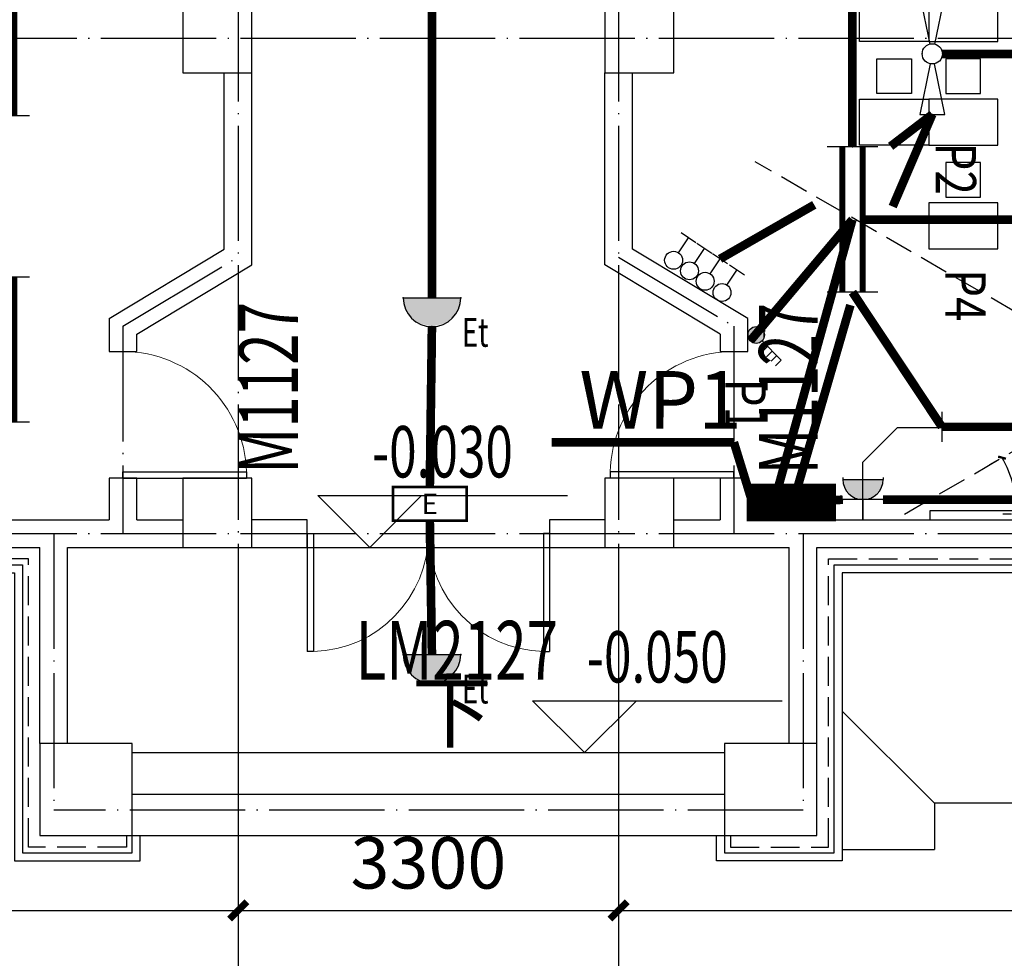
# Model space of a CAD drawing. Units: millimetres. Extents: x 379011 to 2199057, y 625501 to 2300496.
# Drawn here: x 728921 to 737462, y 728423 to 736569 of the extents above; entities that cross this region are included whole.
import ezdxf
from ezdxf.enums import TextEntityAlignment as Align

# ---------------------------------------------------------------- set-up
doc = ezdxf.new("R2010")
doc.units = ezdxf.units.MM
doc.header["$LTSCALE"] = 1000
for name, pattern in [('CONTINOUS', [0]), ('DASH', [0.35, 0.25, -0.1]), ('DOTE', [2.42, 2, -0.2, 0.02, -0.2])]:
    doc.linetypes.add(name, pattern=pattern)
for name, color, linetype in [('A_WALL_1', 8, 'Continuous'), ('A_WINDOW', 8, 'Continuous'), ('AXIS', 3, 'Continuous'), ('BPM', 4, 'Continuous'), ('C_DOTE', 8, 'DOTE'), ('DIM-箱柜', 7, 'Continuous'), ('DIM_ELEV', 3, 'Continuous'), ('DIM_SYMB', 3, 'Continuous'), ('EQUIP-动力', 3, 'Continuous'), ('EQUIP-照明', 3, 'Continuous'), ('EQUIP-箱柜', 3, 'Continuous'), ('LVTRY', 1, 'Continuous'), ('PL-栏杆', 104, 'Continuous'), ('PUB_DIM', 3, 'Continuous'), ('PUB_TEXT', 7, 'Continuous'), ('SB', 1, 'Continuous'), ('STAIR', 4, 'Continuous'), ('WINDOW_TEXT', 6, 'Continuous'), ('WIRE-动力', 2, 'Continuous'), ('WIRE-应急', 1, 'DASH'), ('WIRE-照明', 1, 'Continuous'), ('散水', 136, 'Continuous'), ('柱子-过程', 8, 'Continuous'), ('看线中', 8, 'Continuous')]:
    doc.layers.add(name, color=color, linetype=linetype)
doc.styles.add('_TCH_DIM', font='SIMPLEX', dxfattribs={"bigfont": 'GBCBIG'})
doc.styles.add('_TCH_DIM_T3', font='SIMPLEX', dxfattribs={"width": 0.705882, "bigfont": 'GBCBIG'})
doc.styles.add('_TCH_WINDOW', font='SIMPLEX', dxfattribs={"height": 3.5, "bigfont": 'GBCBIG'})
doc.styles.add('_TEL_DIM', font='SIMPLEX', dxfattribs={"width": 0.8, "height": 3.5, "bigfont": 'HZTXT'})
doc.styles.add('DIM_FONT', font='SIMPLEX.shx', dxfattribs={"width": 0.8})
doc.styles.add('IDQSTYLE', font='simplex.shx', dxfattribs={"width": 0.7, "bigfont": 'hzfs1.shx'})
doc.styles.add('宋', font='txt', dxfattribs={"width": 0.8})
doc.dimstyles.new('_TCH_ARCH&&150', dxfattribs={"dimtxt": 446.25, "dimasz": 150, "dimexe": 375, "dimexo": 450, "dimgap": 189.375, "dimtad": 1, "dimdec": 0, "dimzin": 0, "dimdsep": 46, "dimtxsty": '_TCH_DIM_T3', "dimblk": 'ARCHTICK', "dimcen": 0.09, "dimclrt": 7, "dimazin": 2, "dimtfac": 1, "dimtdec": 0, "dimtix": 1, "dimtmove": 2, "dimatfit": 3, "dimfxl": 1, "dimtolj": 1, "dimtzin": 0, "dimarcsym": 0})
doc.dimstyles.new('_TCH_ARROW&&50', dxfattribs={"dimtxt": 148.75, "dimasz": 100, "dimexe": 125, "dimexo": 150, "dimgap": 50, "dimtad": 1, "dimdec": 0, "dimzin": 0, "dimdsep": 46, "dimtxsty": '_TCH_DIM_T3', "dimcen": 0.09, "dimclrt": 7, "dimazin": 2, "dimtfac": 1, "dimtdec": 0, "dimtix": 1, "dimtmove": 2, "dimatfit": 3, "dimfxl": 1, "dimtolj": 1, "dimtzin": 0, "dimarcsym": 0})

# ---------------------------------------------------------------- blocks, each defined once
blk = doc.blocks.new('_ArchTick')
at = {"color": 0, "linetype": 'ByBlock', "const_width": 0.4}
blk.add_lwpolyline([(-0.5, -0.5), (0.5, 0.5)], dxfattribs=at)
blk = doc.blocks.new('*D289')
at = {"layer": 'Defpoints', "color": 0, "transparency": 16777216}
for p in [(750, -942.3), (211.1, -1086.7), (580.2, -1057.1), (750, -2020)]:
    blk.add_point(p, dxfattribs=at)
at = {"layer": 'PUB_DIM', "color": 0, "lineweight": -2, "transparency": 16777216}
for p, q in [((750, -1092.3), (750, -1167.3)), ((286.1, -1216.6), (323.6, -1281.5))]:
    blk.add_line(p, q, dxfattribs=at)
blk.add_arc((750, -2020), 977.7, 90, 119.99926, dxfattribs=at)
at = {"layer": 'PUB_DIM', "color": 0, "lineweight": -2, "transparency": 16777216, "xscale": 50, "yscale": 50, "zscale": 50}
for p, rotation in [((750, -1042.3), 359.999999999891), ((261.1, -1173.3), 209.9992556433163)]:
    blk.add_blockref('_ArchTick', p, dxfattribs=dict(at, rotation=rotation))
at = {"layer": 'PUB_DIM', "color": 7, "transparency": 16777216, "insert": (464.8, -955.5), "char_height": 148.75, "attachment_point": 5, "rotation": 14.99963, "style": '_TCH_DIM_T3'}
blk.add_mtext('\\A1;30°', dxfattribs=at)
blk = doc.blocks.new('*D499')
at = {"layer": 'Defpoints', "color": 0, "transparency": 16777216}
for p in [(722316.3, 730638.8), (815266.3, 730638.8), (815266.3, 727038.8)]:
    blk.add_point(p, dxfattribs=at)
at = {"layer": 'PUB_DIM', "color": 0, "lineweight": -2, "transparency": 16777216}
for p, q in [((722316.3, 730188.8), (722316.3, 726663.8)), ((815266.3, 730188.8), (815266.3, 726663.8)), ((722316.3, 727038.8), (815266.3, 727038.8))]:
    blk.add_line(p, q, dxfattribs=at)
at = {"layer": 'PUB_DIM', "color": 0, "lineweight": -2, "transparency": 16777216, "xscale": 150, "yscale": 150, "zscale": 150, "rotation": 180}
blk.add_blockref('_ArchTick', (722316.3, 727038.8), dxfattribs=at)
at = {"layer": 'PUB_DIM', "color": 0, "lineweight": -2, "transparency": 16777216, "xscale": 150, "yscale": 150, "zscale": 150}
blk.add_blockref('_ArchTick', (815266.3, 727038.8), dxfattribs=at)
at = {"layer": 'PUB_DIM', "color": 7, "transparency": 16777216, "insert": (768791.3, 727451.3), "char_height": 446.25, "attachment_point": 5, "style": '_TCH_DIM_T3'}
blk.add_mtext('\\A1;92950', dxfattribs=at)
blk = doc.blocks.new('*D529')
at = {"layer": 'Defpoints', "color": 0, "transparency": 16777216}
for p in [(722316.3, 732438.8), (730816.3, 732438.8), (730816.3, 728838.8)]:
    blk.add_point(p, dxfattribs=at)
at = {"layer": 'PUB_DIM', "color": 0, "lineweight": -2, "transparency": 16777216}
for p, q in [((722316.3, 731988.8), (722316.3, 728463.8)), ((730816.3, 731988.8), (730816.3, 728463.8)), ((722316.3, 728838.8), (730816.3, 728838.8))]:
    blk.add_line(p, q, dxfattribs=at)
at = {"layer": 'PUB_DIM', "color": 0, "lineweight": -2, "transparency": 16777216, "xscale": 150, "yscale": 150, "zscale": 150, "rotation": 180}
blk.add_blockref('_ArchTick', (722316.3, 728838.8), dxfattribs=at)
at = {"layer": 'PUB_DIM', "color": 0, "lineweight": -2, "transparency": 16777216, "xscale": 150, "yscale": 150, "zscale": 150}
blk.add_blockref('_ArchTick', (730816.3, 728838.8), dxfattribs=at)
at = {"layer": 'PUB_DIM', "color": 7, "transparency": 16777216, "insert": (726566.3, 729251.3), "char_height": 446.25, "attachment_point": 5, "style": '_TCH_DIM_T3'}
blk.add_mtext('\\A1;8500', dxfattribs=at)
blk = doc.blocks.new('*D530')
at = {"layer": 'Defpoints', "color": 0, "transparency": 16777216}
for p in [(730816.3, 732438.8), (734116.3, 732438.8), (734116.3, 728838.8)]:
    blk.add_point(p, dxfattribs=at)
at = {"layer": 'PUB_DIM', "color": 0, "lineweight": -2, "transparency": 16777216}
for p, q in [((730816.3, 731988.8), (730816.3, 728463.8)), ((734116.3, 731988.8), (734116.3, 728463.8)), ((730816.3, 728838.8), (734116.3, 728838.8))]:
    blk.add_line(p, q, dxfattribs=at)
at = {"layer": 'PUB_DIM', "color": 0, "lineweight": -2, "transparency": 16777216, "xscale": 150, "yscale": 150, "zscale": 150, "rotation": 180}
blk.add_blockref('_ArchTick', (730816.3, 728838.8), dxfattribs=at)
at = {"layer": 'PUB_DIM', "color": 0, "lineweight": -2, "transparency": 16777216, "xscale": 150, "yscale": 150, "zscale": 150}
blk.add_blockref('_ArchTick', (734116.3, 728838.8), dxfattribs=at)
at = {"layer": 'PUB_DIM', "color": 7, "transparency": 16777216, "insert": (732466.3, 729251.3), "char_height": 446.25, "attachment_point": 5, "style": '_TCH_DIM_T3'}
blk.add_mtext('\\A1;3300', dxfattribs=at)
blk = doc.blocks.new('*D531')
at = {"layer": 'Defpoints', "color": 0, "transparency": 16777216}
for p in [(734116.3, 732438.8), (742616.3, 732438.8), (742616.3, 728838.8)]:
    blk.add_point(p, dxfattribs=at)
at = {"layer": 'PUB_DIM', "color": 0, "lineweight": -2, "transparency": 16777216}
for p, q in [((734116.3, 731988.8), (734116.3, 728463.8)), ((742616.3, 731988.8), (742616.3, 728463.8)), ((734116.3, 728838.8), (742616.3, 728838.8))]:
    blk.add_line(p, q, dxfattribs=at)
at = {"layer": 'PUB_DIM', "color": 0, "lineweight": -2, "transparency": 16777216, "xscale": 150, "yscale": 150, "zscale": 150, "rotation": 180}
blk.add_blockref('_ArchTick', (734116.3, 728838.8), dxfattribs=at)
at = {"layer": 'PUB_DIM', "color": 0, "lineweight": -2, "transparency": 16777216, "xscale": 150, "yscale": 150, "zscale": 150}
blk.add_blockref('_ArchTick', (742616.3, 728838.8), dxfattribs=at)
at = {"layer": 'PUB_DIM', "color": 7, "transparency": 16777216, "insert": (738366.3, 729251.3), "char_height": 446.25, "attachment_point": 5, "style": '_TCH_DIM_T3'}
blk.add_mtext('\\A1;8500', dxfattribs=at)
blk = doc.blocks.new('_FZHK')
blk.add_lwpolyline([(-0.5, -0.5), (0.5, -0.5), (0.5, 0.5), (-0.5, 0.5)], close=True)
blk = doc.blocks.new('$DorLib2D$00000002')
for p, q in [((-0.5, 0), (-0.5, 0.4875)), ((-0.475, 0.4875), (-0.5, 0.4875)), ((-0.475, 0), (-0.475, 0.4875)), ((0.475, 0), (0.475, 0.4875)), ((0.475, 0.4875), (0.5, 0.4875)), ((0.5, 0), (0.5, 0.4875)), ((-0.5, 0), (-0.475, 0)), ((0.5, 0), (0.475, 0))]:
    blk.add_line(p, q)
at = {"lineweight": 13}
for centre, start, end in [((-0.4875, 0), 0, 88.5307), ((0.4875, 0), 91.4693, 180)]:
    blk.add_arc(centre, 0.4875, start, end, dxfattribs=at)
blk = doc.blocks.new('$DorLib2D$00000001')
for p, q in [((0.45, 0.975), (0.5, 0.975)), ((0.45, 0), (0.45, 0.975)), ((0.5, 0), (0.5, 0.975)), ((0.5, 0), (0.45, 0))]:
    blk.add_line(p, q)
at = {"lineweight": 13}
blk.add_arc((0.475, 0), 0.975, 91.46928, 180, dxfattribs=at)
blk = doc.blocks.new('$equip$00001168')
blk.add_line((-0.5, 0), (0.5, 0))
blk.add_arc((0, 0), 0.5, 180, 0)
for p in [(-0.5, 0), (0, 0), (0.5, 0), (0, -0.5)]:
    blk.add_point(p)
for points in [[(0.433, -0.25), (-0.433, -0.25), (0.5, 0), (-0.5, 0)], [(0.25, -0.433), (-0.25, -0.433), (0.433, -0.25), (-0.433, -0.25)], [(0, -0.5), (0, -0.5), (0.25, -0.433), (-0.25, -0.433)]]:
    blk.add_solid(points)
at = {"flags": 9}
blk.add_attdef('A', (0, 0), '', height=0.00002, dxfattribs=at)
blk = doc.blocks.new('$equip$00002534')
for p, q in [((-0.72, 0.66), (-0.72, 0)), ((0.72, 0.66), (-0.72, 0.66)), ((0.72, 0), (0.72, 0.66)), ((-0.72, 0), (0.72, 0))]:
    blk.add_line(p, q)
at = {"const_width": 0.05}
blk.add_lwpolyline([(-0.72, 0.66), (-0.72, 0), (0.72, 0), (0.72, 0.66), (-0.72, 0.66), (-0.72, 0)], dxfattribs=at)
for p in [(0, 0.66), (-0.72, 0.33), (0.72, 0.33), (0, 0)]:
    blk.add_point(p)
at = {"color": 7, "style": '_TEL_DIM'}
blk.add_attdef('$TEXT$', text='', height=0.4, dxfattribs=at).set_placement((0, 0.33), align=Align.MIDDLE_CENTER)
at = {"color": 7, "style": '_TEL_DIM', "flags": 1}
blk.add_attdef('A', text='', height=0.00002, dxfattribs=at).set_placement((0, 0), align=Align.MIDDLE_CENTER)
blk = doc.blocks.new('$equip$00001160')
for p, q in [((-1.2, 0.417), (-1.2, -0.417)), ((1.2, 0.417), (1.2, -0.417)), ((-1.2, 0.167), (1.2, 0.167)), ((-1.2, -0.167), (1.2, -0.167))]:
    blk.add_line(p, q)
at = {"const_width": 0.1}
for points in [[(-1.2, 0.167), (1.2, 0.167)], [(-1.2, -0.167), (1.2, -0.167)]]:
    blk.add_lwpolyline(points, dxfattribs=at)
at = {"layer": 'EQUIP-照明'}
for p in [(0, 0.167), (-1.2, 0), (1.2, 0), (0, -0.167)]:
    blk.add_point(p, dxfattribs=at)
at = {"layer": 'EQUIP-照明', "flags": 9}
blk.add_attdef('A', (0, 0), '', height=0.00002, dxfattribs=at)
blk = doc.blocks.new('$equip$00001159')
for p, q in [((-1.2, 0.25), (-1.2, -0.25)), ((1.2, 0.25), (1.2, -0.25)), ((-1.2, 0), (1.2, 0))]:
    blk.add_line(p, q)
at = {"const_width": 0.14}
blk.add_lwpolyline([(-1.2, 0), (1.2, 0)], dxfattribs=at)
at = {"layer": 'EQUIP-照明'}
for p in [(-1.2, 0), (0, 0), (1.2, 0)]:
    blk.add_point(p, dxfattribs=at)
at = {"layer": 'EQUIP-照明', "flags": 9}
blk.add_attdef('A', (0, 0), '', height=0.00002, dxfattribs=at)
blk = doc.blocks.new('$equip$00001657')
for p, q in [((0.147, 0.356), (0.625, 0.833)), ((0.625, 0.833), (0.766, 0.692)), ((0.286, 0.494), (0.427, 0.353)), ((0.399, 0.607), (0.54, 0.466)), ((0.512, 0.72), (0.653, 0.579))]:
    blk.add_line(p, q)
blk.add_circle((0, 0.208), 0.208)
for points in [[(-0.18, 0.312), (0.18, 0.312), (-0.208, 0.208), (0.208, 0.208)], [(-0.104, 0.389), (0.104, 0.389), (-0.18, 0.312), (0.18, 0.312)], [(0, 0.417), (0, 0.417), (-0.104, 0.389), (0.104, 0.389)], [(-0.18, 0.104), (0.18, 0.104), (-0.208, 0.208), (0.208, 0.208)], [(-0.104, 0.028), (0.104, 0.028), (-0.18, 0.104), (0.18, 0.104)], [(0, 0), (0, 0), (-0.104, 0.028), (0.104, 0.028)]]:
    blk.add_solid(points)
at = {"color": 7, "style": 'DIM_FONT', "width": 0.8, "flags": 9}
blk.add_attdef('A', (0, 0), '', height=0.00002, dxfattribs=at)
blk = doc.blocks.new('$equip$00001768')
for p, q in [((0.222, 0.889), (-0.222, 0.889)), ((0, 0.444), (0, 0.889))]:
    blk.add_line(p, q)
blk.add_circle((0, 0.222), 0.222)
at = {"style": '_TEL_DIM', "flags": 1}
blk.add_attdef('A', text='', height=0.00002, dxfattribs=at).set_placement((0, 0), align=Align.MIDDLE_CENTER)
blk = doc.blocks.new('$equip$00001237')
for p, q in [((-0.5, 1.05), (-0.5, 1)), ((-0.5, 1), (0.5, 1)), ((0.5, 1.05), (0.5, 1)), ((0.5, 0.5), (-0.5, 0.5)), ((0, 0.5), (0, 0))]:
    blk.add_line(p, q)
blk.add_arc((0, 1), 0.5, 180, 0)
for p in [(0, 1), (-0.5, 0.5), (0.5, 0.5), (0, 0)]:
    blk.add_point(p)
for points in [[(0.433, 0.75), (-0.433, 0.75), (0.5, 1), (-0.5, 1)], [(0.25, 0.567), (-0.25, 0.567), (0.433, 0.75), (-0.433, 0.75)], [(0, 0.5), (0, 0.5), (0.25, 0.567), (-0.25, 0.567)]]:
    blk.add_solid(points)
at = {"flags": 9}
blk.add_attdef('A', (0, 0), '', height=0.00002, dxfattribs=at)
blk = doc.blocks.new('$equip$00001303')
for p, q in [((-1, 0.208), (-0.163, 0.034)), ((-1, -0.208), (-1, 0.208)), ((1, 0.208), (0.163, 0.034)), ((1, -0.208), (1, 0.208)), ((-0.163, -0.034), (-1, -0.208)), ((0.163, -0.034), (1, -0.208))]:
    blk.add_line(p, q)
blk.add_circle((0, 0), 0.167)
for p in [(0, 0.167), (-1, 0), (1, 0), (0, -0.167)]:
    blk.add_point(p)
at = {"flags": 9}
blk.add_attdef('A', (0, 0), '', height=0.00002, dxfattribs=at)
blk = doc.blocks.new('GGGGGG4444')
at = {"layer": 'EQUIP-照明', "xscale": 525, "yscale": 525, "zscale": 525, "rotation": 270}
for p in [(239306.1, -33833.2), (239306.1, -36493.2)]:
    blk.add_blockref('$equip$00001160', p, dxfattribs=at)
blk = doc.blocks.new('*X76')
at = {"color": 0}
for p, q in [((-250, 32.8), (-82.8, 200)), ((-250, 68.2), (-118.2, 200)), ((-250, 103.6), (-153.6, 200)), ((-250, 138.9), (-188.9, 200)), ((-250, 174.3), (-224.3, 200)), ((-247.5, 0), (-47.5, 200)), ((-212.1, 0), (-12.1, 200)), ((-176.8, 0), (23.2, 200)), ((-141.4, 0), (58.6, 200)), ((-106.1, 0), (93.9, 200)), ((-70.7, 0), (129.3, 200)), ((-35.4, 0), (164.6, 200)), ((0, 0), (200, 200)), ((35.4, 0), (235.4, 200)), ((70.7, 0), (250, 179.3)), ((106.1, 0), (250, 143.9)), ((141.4, 0), (250, 108.6)), ((176.8, 0), (250, 73.2)), ((212.1, 0), (250, 37.9)), ((247.5, 0), (250, 2.5))]:
    blk.add_line(p, q, dxfattribs=at)
blk = doc.blocks.new('$equip$00002943')
for p, q in [((-0.75, 0.6), (-0.75, 0)), ((0.75, 0.6), (-0.75, 0.6)), ((0.75, 0), (0.75, 0.6)), ((-0.75, 0), (0.75, 0))]:
    blk.add_line(p, q)
for points, const_width in [([(-0.75, 0.3), (0.75, 0.3)], 0.6), ([(-0.75, 0.6), (-0.75, 0), (0.75, 0), (0.75, 0.6), (-0.75, 0.6), (-0.75, 0)], 0.05)]:
    blk.add_lwpolyline(points, dxfattribs=dict(const_width=const_width))
for p in [(0, 0.6), (-0.75, 0.3), (0.75, 0.3), (0, 0)]:
    blk.add_point(p)
at = {"xscale": 0.00300000000061118, "yscale": 0.00300000000061118, "zscale": 0.00300000000061118}
blk.add_blockref('*X76', (0, 0), dxfattribs=at)
at = {"color": 7, "style": '_TEL_DIM', "flags": 1}
for tag in ['A', 'REMARK']:
    blk.add_attdef(tag, text='', height=0.00002, dxfattribs=at).set_placement((0, 0), align=Align.MIDDLE_CENTER)
blk = doc.blocks.new('na')
at = {"layer": 'LVTRY', "color": 175, "linetype": 'DASH'}
for p, q in [((750, -2020), (-2286.5, 3239.5)), ((750, 1980), (-2307.4, -3315.6))]:
    blk.add_line(p, q, dxfattribs=at)
at = {"layer": 'LVTRY', "color": 175}
for p, q in [((0, -2080), (0, 2080)), ((300, -2380), (0, -2080)), ((800, -2380), (300, -2380))]:
    blk.add_line(p, q, dxfattribs=at)
blk.add_lwpolyline([(800, 1800), (721.5, 1800), (721.5, -1800), (800, -1800)], dxfattribs=at)
for points in [[(-3750, -1209.9), (-3750, -1809.9), (-3350, -1809.9), (-3350, -1209.9)], [(-2850, -1209.9), (-2850, -1809.9), (-2450, -1809.9), (-2450, -1209.9)], [(-1950, -1209.9), (-1950, -1809.9), (-1550, -1809.9), (-1550, -1209.9)], [(-3200, -1659.9), (-2900, -1659.9), (-2900, -1359.9), (-3200, -1359.9)], [(-2300, -1659.9), (-2000, -1659.9), (-2000, -1359.9), (-2300, -1359.9)], [(-3750, -2409.9), (-3750, -1809.9), (-3350, -1809.9), (-3350, -2409.9)], [(-2850, -2409.9), (-2850, -1809.9), (-2450, -1809.9), (-2450, -2409.9)], [(-3200, -1959.9), (-2900, -1959.9), (-2900, -2259.9), (-3200, -2259.9)]]:
    blk.add_lwpolyline(points, close=True, dxfattribs=at)
at = {"layer": 'PUB_DIM'}
dim = blk.add_angular_dim_3p(base=(580.2, -1057.1), center=(750, -2020), p1=(750, -942.3), p2=(211.1, -1086.7), dimstyle='_TCH_ARROW&&50', dxfattribs=at)
dim.commit()
dim.dimension.update_dxf_attribs({"geometry": '*D289', "text_midpoint": (464.8, -955.5)})

msp = doc.modelspace()

# ---------------------------------------------------------------- linework, layer by layer
at = {"layer": 'A_WALL_1'}
for p, q in [((730696.286, 734576.756), (730696.286, 736108.813)), ((730936.286, 734440.87), (730936.286, 736108.813)), ((733996.286, 734440.87), (733996.286, 736108.813)), ((734236.286, 734576.756), (734236.286, 736108.813)), ((729696.286, 733976.756), (730696.286, 734576.756)), ((735236.286, 733976.756), (734236.286, 734576.756)), ((729936.286, 733840.87), (730936.286, 734440.87)), ((734996.286, 733840.87), (733996.286, 734440.87)), ((729696.286, 733976.756), (729696.286, 733688.813)), ((735236.286, 733688.813), (735236.286, 733976.756)), ((729936.286, 733688.813), (729936.286, 733840.87)), ((734996.286, 733840.87), (734996.286, 733688.813)), ((729696.286, 733688.813), (729936.286, 733688.813)), ((734996.286, 733688.813), (735236.286, 733688.813)), ((729936.286, 732588.813), (729696.286, 732588.813)), ((729696.286, 732588.813), (729696.286, 732228.813)), ((729936.286, 732228.813), (729936.286, 732588.813)), ((735236.286, 732588.813), (734996.286, 732588.813)), ((734996.286, 732588.813), (734996.286, 732228.813)), ((735236.286, 732228.813), (735236.286, 732588.813)), ((726396.286, 732228.813), (729216.286, 732228.813)), ((729216.286, 732228.813), (729696.286, 732228.813)), ((729936.286, 732228.813), (730336.286, 732228.813)), ((731416.286, 732228.813), (730936.286, 732228.813)), ((731416.286, 731988.813), (731416.286, 732228.813)), ((733996.286, 732228.813), (733516.286, 732228.813)), ((733516.286, 732228.813), (733516.286, 731988.813)), ((734596.286, 732228.813), (734996.286, 732228.813)), ((735236.286, 732228.813), (735716.286, 732228.813)), ((735716.286, 732228.813), (738416.286, 732228.813)), ((726636.286, 731988.813), (729096.286, 731988.813)), ((729096.286, 730288.813), (729096.286, 731988.813)), ((729336.286, 731988.813), (729816.286, 731988.813)), ((729336.286, 730288.813), (729336.286, 731988.813)), ((729816.286, 731988.813), (730336.286, 731988.813)), ((730936.286, 731988.813), (731416.286, 731988.813)), ((733516.286, 731988.813), (733996.286, 731988.813)), ((734596.286, 731988.813), (735116.286, 731988.813)), ((735116.286, 731988.813), (735596.286, 731988.813)), ((735596.286, 730288.813), (735596.286, 731988.813)), ((735836.286, 731988.813), (738296.286, 731988.813)), ((735836.286, 730288.813), (735836.286, 731988.813))]:
    msp.add_line(p, q, dxfattribs=at)
at = {"layer": 'A_WINDOW'}
msp.add_line((731416.286, 731988.813), (733516.286, 731988.813), dxfattribs=at)
at = {"layer": 'AXIS'}
for p, q in [((730816.286, 731238.813), (730816.286, 725238.813)), ((734116.286, 731238.813), (734116.286, 725238.813))]:
    msp.add_line(p, q, dxfattribs=at)
at = {"layer": 'C_DOTE', "linetype": 'DOTE', "ltscale": 0.5}
for p, q in [((716316.286, 736408.813), (742616.286, 736408.813)), ((729816.286, 733908.813), (729816.286, 732108.813)), ((729216.286, 732108.813), (729216.286, 729708.813))]:
    msp.add_line(p, q, dxfattribs=at)
for points in [[(730816.286, 791308.813), (730816.286, 726108.813)], [(734116.286, 791308.813), (734116.286, 726108.813)], [(729816.286, 733908.813), (730816.286, 734508.813)], [(734116.286, 734508.813), (735116.286, 733908.813), (735116.286, 732108.813)], [(716316.286, 732108.813), (743816.286, 732108.813)], [(735716.286, 732108.813), (735716.286, 729708.813), (729216.286, 729708.813)]]:
    msp.add_lwpolyline(points, dxfattribs=at)
at = {"layer": 'DIM_ELEV'}
for p, q in [((731957.372, 731988.813), (731507.372, 732438.813)), ((731507.372, 732438.813), (733671.937, 732438.813)), ((731957.372, 731988.813), (732407.372, 732438.813)), ((733820.814, 730208.813), (733370.814, 730658.813)), ((733370.814, 730658.813), (735535.379, 730658.813)), ((733820.814, 730208.813), (734270.814, 730658.813))]:
    msp.add_line(p, q, dxfattribs=at)
at = {"layer": 'DIM_SYMB'}
msp.add_lwpolyline([(732466.286, 730208.813, 0, 0, 0), (732466.286, 729938.813, 120, 0, 0), (732466.286, 729488.813, 0, 0, 0)], format="xyseb", dxfattribs=at)
at = {"layer": 'STAIR'}
for points in [[(729896.286, 730208.813), (735036.286, 730208.813)], [(729896.286, 729848.813), (735036.286, 729848.813)], [(729896.286, 729488.813), (735036.286, 729488.813)]]:
    msp.add_lwpolyline(points, dxfattribs=at)
at = {"layer": 'WIRE-动力', "linetype": 'Continuous', "const_width": 75}
for points in [[(739953.506, 736271.972), (736925.15, 736271.972)], [(736837.65, 735746.972), (736476.242, 735469.965)], [(736837.65, 735746.972), (736494.304, 734946.849)], [(735813.742, 734962.183), (734996.502, 734492.802)], [(736144.992, 734834.349), (735458.027, 732355.155)], [(736127.409, 734091.849), (735656.538, 732468.813)], [(735116.286, 732901.587), (733535.175, 732901.587)], [(735286.244, 732348.813), (735116.286, 732901.587)], [(736061.286, 732403.813), (735379.444, 732348.816)], [(740601.415, 732403.813), (736411.286, 732403.813)]]:
    msp.add_lwpolyline(points, dxfattribs=at)
at = {"layer": 'WIRE-应急', "color": 3, "linetype": 'DASH', "const_width": 75}
for points in [[(732497.111, 734155.002), (732497.111, 738414.303)], [(732478.758, 732512.881), (732497.111, 733905.002)], [(732497.111, 731059.513), (732478.758, 732220.558)]]:
    msp.add_lwpolyline(points, dxfattribs=at)
at = {"layer": 'WIRE-照明', "linetype": 'Continuous', "const_width": 75}
for points in [[(736144.992, 735464.349), (736144.992, 736864.349)], [(736144.992, 734834.349), (735259.4, 733782.981)], [(738477.492, 734834.349), (736232.492, 734834.349)], [(736144.992, 734204.349), (736920.789, 733035.449)]]:
    msp.add_lwpolyline(points, dxfattribs=at)
at = {"layer": '散水'}
msp.add_line((736056.286, 729368.813), (736856.286, 729368.813), dxfattribs=at)
for points in [[(736856.286, 729768.813), (736056.286, 730568.813)], [(744156.286, 729768.813), (736856.286, 729768.813), (736856.286, 729368.813)]]:
    msp.add_lwpolyline(points, dxfattribs=at)
at = {"layer": '看线中'}
for points in [[(719576.286, 755028.813), (719576.286, 752068.813), (721976.286, 752068.813), (721976.286, 748978.813), (720476.286, 748978.813), (720476.286, 747338.813), (721976.286, 747338.813), (721976.286, 741248.813), (720476.286, 741248.813), (720476.286, 739608.813), (721976.286, 739608.813), (721976.286, 736648.813), (720776.286, 736648.813), (720776.286, 730568.813), (726856.286, 730568.813), (726856.286, 731768.813), (728876.286, 731768.813), (728876.286, 729268.813), (729966.286, 729268.813), (729966.286, 729488.813)], [(719646.286, 755028.813), (719646.286, 752138.813), (722046.286, 752138.813), (722046.286, 748908.813), (720546.286, 748908.813), (720546.286, 747408.813), (722046.286, 747408.813), (722046.286, 741178.813), (720546.286, 741178.813), (720546.286, 739678.813), (722046.286, 739678.813), (722046.286, 736578.813), (720846.286, 736578.813), (720846.286, 730638.813), (726786.286, 730638.813), (726786.286, 731838.813), (728946.286, 731838.813), (728946.286, 729338.813), (729896.286, 729338.813), (729896.286, 729488.813)], [(742956.286, 749288.813), (742956.286, 745278.813), (744456.286, 745278.813), (744456.286, 743538.494), (742956.286, 743538.494), (742956.286, 736648.813), (744156.286, 736648.813), (744156.286, 730568.813), (738076.286, 730568.813), (738076.286, 731768.813), (736056.286, 731768.813), (736056.286, 729268.813), (734966.286, 729268.813), (734966.286, 729488.813)], [(735036.286, 729488.813), (735036.286, 729338.813), (735986.286, 729338.813), (735986.286, 731838.813), (738146.286, 731838.813), (738146.286, 730638.813), (744086.286, 730638.813), (744086.286, 736578.813), (742886.286, 736578.813), (742886.286, 743608.494), (744386.286, 743608.494), (744386.286, 745208.813), (742886.286, 745208.813), (742886.286, 749288.813)]]:
    msp.add_lwpolyline(points, dxfattribs=at)
at = {"layer": '看线中', "linetype": 'DASH'}
for points in [[(729846.286, 729488.813), (729846.286, 729388.813), (728996.286, 729388.813), (728996.286, 731888.813), (726736.286, 731888.813), (726736.286, 730688.813), (720896.286, 730688.813), (720896.286, 736528.813), (722096.286, 736528.813), (722096.286, 739728.813), (720596.286, 739728.813), (720596.286, 741128.813), (722096.286, 741128.813), (722096.286, 747458.813), (720596.286, 747458.813), (720596.286, 748858.813), (722096.286, 748858.813), (722096.286, 752188.813), (719696.286, 752188.813), (719696.286, 754998.813), (719776.286, 754998.813)], [(735086.286, 729488.813), (735086.286, 729388.813), (735936.286, 729388.813), (735936.286, 731888.813), (738196.286, 731888.813), (738196.286, 730688.813), (744036.286, 730688.813), (744036.286, 736528.813), (742836.286, 736528.813), (742836.286, 743576.494)]]:
    msp.add_lwpolyline(points, dxfattribs=at)

# ---------------------------------------------------------------- block references
at = {"layer": 'A_WINDOW'}
ref = msp.add_blockref('$DorLib2D$00000001', (729816.286, 733138.813), dxfattribs=dict(at, xscale=-1100, yscale=-1100, zscale=240, rotation=89.99999977775944))
ref.add_attrib('A', 'M1127', (731334.29, 732629.49), dxfattribs={"layer": 'WINDOW_TEXT', "height": 510, "rotation": 89.9999998, "style": '_TCH_WINDOW', "width": 0.705882})
ref = msp.add_blockref('$DorLib2D$00000001', (735116.286, 733138.813), dxfattribs=dict(at, xscale=-1100, yscale=1100, zscale=240, rotation=90.00000022224054))
ref.add_attrib('A', 'M1127', (735844.523, 732621.932), dxfattribs={"layer": 'WINDOW_TEXT', "height": 510, "rotation": 90.0000002, "style": '_TCH_WINDOW', "width": 0.705882})
ref = msp.add_blockref('$DorLib2D$00000002', (732466.286, 732108.813), dxfattribs=dict(at, xscale=2100, yscale=-2100, zscale=240))
ref.add_attrib('A', 'LM2127', (731835.21, 730841.275), dxfattribs={"layer": 'WINDOW_TEXT', "height": 510, "style": '_TCH_WINDOW', "width": 0.705882})
at = {"layer": 'EQUIP-动力', "linetype": 'Continuous', "xscale": 525, "yscale": 525, "zscale": 525, "rotation": 270}
msp.add_blockref('$equip$00001303', (736837.65, 736271.972), dxfattribs=at)
at = {"layer": 'EQUIP-动力', "xscale": 350, "yscale": 350, "zscale": 350}
msp.add_blockref('$equip$00001237', (736236.286, 732228.813), dxfattribs=at)
at = {"layer": 'EQUIP-照明'}
for name, p, xscale, yscale, zscale, rotation in [('$equip$00001160', (736144.992, 734834.349), 525, 525, 525, 270), ('$equip$00001768', (734550.427, 734416.277), 349.9999999999999, 349.9999999999999, 349.9999999999999, 326.3099324740186), ('$equip$00001768', (734688.285, 734324.371), 349.9999999999999, 349.9999999999999, 349.9999999999999, 326.3099324740186), ('$equip$00001768', (734823.929, 734233.942), 349.9999999999999, 349.9999999999999, 349.9999999999999, 326.3099324740186), ('$equip$00001768', (734970.507, 734136.223), 349.9999999999999, 349.9999999999999, 349.9999999999999, 326.3099324740186), ('$equip$00001657', (735236.286, 733832.784), 350, 350, 350, 270)]:
    msp.add_blockref(name, p, dxfattribs=dict(at, xscale=xscale, yscale=yscale, zscale=zscale, rotation=rotation))
at = {"layer": 'EQUIP-照明', "xscale": 500, "yscale": 500, "zscale": 500}
for p in [(732497.111, 734155.002), (732497.111, 731059.513)]:
    msp.add_blockref('$equip$00001168', p, dxfattribs=at)
at = {"layer": 'EQUIP-照明', "color": 152, "xscale": 525, "yscale": 525, "zscale": 525}
msp.add_blockref('$equip$00001159', (737550.789, 733035.449), dxfattribs=at)
at = {"layer": 'EQUIP-照明', "color": 3, "xscale": 442.9133858267717, "yscale": 442.9133858267717, "zscale": 442.9133858267717}
msp.add_blockref('$equip$00002534', (732478.758, 732220.558), dxfattribs=at).add_auto_attribs({'$TEXT$': 'E'})
at = {"layer": 'EQUIP-箱柜', "xscale": 500, "yscale": 500, "zscale": 500, "rotation": 179.999999777743}
msp.add_blockref('$equip$00002943', (735615.267, 732528.813), dxfattribs=at)
at = {"layer": 'LVTRY', "rotation": 270}
msp.add_blockref('na', (738616.262, 733028.813), dxfattribs=at)
at = {"layer": 'SB', "color": 3, "rotation": 180}
msp.add_blockref('GGGGGG4444', (968093.638, 699875.078), dxfattribs=at)
at = {"layer": '柱子-过程'}
for p, xscale, yscale, zscale in [((730636.286, 736408.813), 600, 600, 600), ((734296.286, 736408.813), 600, 600, 600), ((730636.286, 732288.813), 600, 600, 600), ((734296.286, 732288.813), 600, 600, 600), ((729496.286, 729888.813), 800, 800, 800), ((735436.286, 729888.813), 800, 800, 800)]:
    msp.add_blockref('_FZHK', p, dxfattribs=dict(at, xscale=xscale, yscale=yscale, zscale=zscale))

# ---------------------------------------------------------------- texts
at = {"layer": 'BPM', "color": 3, "linetype": 'CONTINOUS', "style": 'IDQSTYLE', "width": 0.7}
for p in [(732756.834, 733730.127), (732756.834, 730634.638)]:
    msp.add_text('Et', height=250, dxfattribs=at).set_placement(p)
at = {"layer": 'DIM-箱柜', "style": '_TEL_DIM', "width": 0.8}
for s, p in [('P2', (736758.198, 735276.065)), ('P4', (736842.107, 734177.171)), ('P1', (734934.21, 733226.439))]:
    msp.add_text(s, height=350, rotation=270, dxfattribs=at).set_placement(p, align=Align.BOTTOM_CENTER)
at = {"layer": 'PL-栏杆', "color": 2, "insert": (733775.856, 733520.253), "char_height": 500, "width": 7, "attachment_point": 1, "rotation": 359.941391, "style": '宋'}
msp.add_mtext('WP1', dxfattribs=at)
at = {"layer": 'PUB_TEXT', "style": '_TCH_DIM', "width": 0.705882}
for s, p in [('-0.030', (731976.937, 732596.313)), ('-0.050', (733840.379, 730816.313))]:
    msp.add_text(s, height=446.25, dxfattribs=at).set_placement(p)
at = {"layer": 'PUB_TEXT', "style": '_TCH_DIM'}
msp.add_text('下', height=506.383, dxfattribs=at).set_placement((732323.866, 730305.384))

# ---------------------------------------------------------------- dimensions: what is measured, and where the dimension line sits
at = {"layer": 'PUB_DIM'}
for p1, p2, picture, middle in [((722316.286, 732438.813), (730816.286, 732438.813), '*D529', (726566.286, 729251.313)), ((730816.286, 732438.813), (734116.286, 732438.813), '*D530', (732466.286, 729251.313)), ((734116.286, 732438.813), (742616.286, 732438.813), '*D531', (738366.286, 729251.313)), ((722316.286, 730638.813), (815266.286, 730638.813), '*D499', (768791.286, 727451.313))]:
    dim = msp.add_aligned_dim(p1=p1, p2=p2, distance=-3600, dimstyle='_TCH_ARCH&&150', dxfattribs=at)
    dim.commit()
    dim.dimension.update_dxf_attribs({"geometry": picture, "text_midpoint": middle})

doc.saveas('drawing.dxf')
